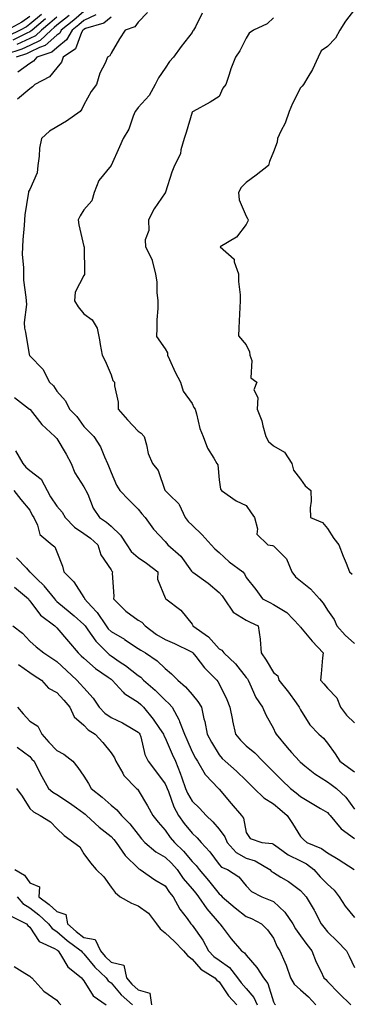
# Model space of a CAD drawing. Units: inches. Extents: x 1034483 to 1037123, y 7218698 to 7221338.
# Drawn here: x 1036174 to 1036297, y 7219642 to 7220006 of the extents above; entities that cross this region are included whole.
import ezdxf

# ---------------------------------------------------------------- set-up
doc = ezdxf.new("R2010")
doc.units = ezdxf.units.IN
doc.header["$MEASUREMENT"] = 0
doc.layers.add('Contour_10347218', color=7, linetype='Continuous', true_color=0xaa813a)

msp = doc.modelspace()

# ---------------------------------------------------------------- linework, layer by layer
at = {"layer": 'Contour_10347218'}
for points in [[(1036192.64, 7220007.33, 3019), (1036188.05, 7220003.72, 3019), (1036187.09, 7220002.88, 3019), (1036185.94, 7220001.92, 3019), (1036181.84, 7219998.13, 3019), (1036178.05, 7219996.28, 3019), (1036175.04, 7219994.93, 3019), (1036169.03, 7219992.9, 3019)], [(1036182.31, 7220007.66, 3016), (1036178.05, 7220004.11, 3016), (1036176.76, 7220003.21, 3016), (1036174.46, 7220001.92, 3016), (1036170.16, 7219999.81, 3016)], [(1036198.05, 7220008.8, 3020), (1036194.36, 7220005.61, 3020), (1036189.65, 7220001.92, 3020), (1036189.09, 7220000.88, 3020), (1036188.05, 7220000.06, 3020), (1036183.75, 7219996.22, 3020), (1036181.62, 7219995.49, 3020), (1036178.05, 7219993.76, 3020), (1036176.78, 7219993.19, 3020), (1036173.03, 7219991.92, 3020)], [(1036202.44, 7220007.53, 3021), (1036198.05, 7220005.51, 3021), (1036196.12, 7220003.85, 3021), (1036193.66, 7220001.92, 3021), (1036191.62, 7219998.35, 3021), (1036188.05, 7219995.46, 3021), (1036186.17, 7219993.8, 3021), (1036180.69, 7219991.92, 3021), (1036179.46, 7219990.51, 3021), (1036178.05, 7219989.62, 3021), (1036173.56, 7219986.41, 3021)], [(1036221.49, 7220008.48, 3023), (1036218.05, 7220004.91, 3023), (1036216.86, 7220003.11, 3023), (1036213.32, 7220001.92, 3023), (1036211.19, 7219998.78, 3023), (1036208.05, 7219993.4, 3023), (1036207.56, 7219992.41, 3023), (1036206.8, 7219991.92, 3023), (1036205.84, 7219989.71, 3023), (1036203.93, 7219986.04, 3023), (1036202.64, 7219981.92, 3023), (1036200.73, 7219979.24, 3023), (1036198.05, 7219974.32, 3023), (1036197.21, 7219972.76, 3023), (1036196.66, 7219971.92, 3023), (1036191.64, 7219968.33, 3023), (1036188.05, 7219966.26, 3023), (1036185.3, 7219964.67, 3023), (1036182.35, 7219961.92, 3023), (1036181.62, 7219958.35, 3023), (1036181.55, 7219955.42, 3023), (1036181.02, 7219951.92, 3023), (1036180.76, 7219949.21, 3023), (1036178.05, 7219943.11, 3023), (1036177.62, 7219942.35, 3023), (1036177.5, 7219941.92, 3023), (1036177.46, 7219941.33, 3023), (1036176.25, 7219933.72, 3023), (1036176.14, 7219931.92, 3023), (1036175.98, 7219929.85, 3023), (1036175.47, 7219924.5, 3023), (1036175.3, 7219921.92, 3023), (1036175.22, 7219919.09, 3023), (1036175.73, 7219914.24, 3023), (1036175.65, 7219911.92, 3023), (1036175.76, 7219909.63, 3023), (1036176.59, 7219903.38, 3023), (1036176.66, 7219901.92, 3023), (1036176.78, 7219900.65, 3023), (1036175.98, 7219893.99, 3023), (1036176.12, 7219891.92, 3023), (1036176.51, 7219890.38, 3023), (1036177.84, 7219882.13, 3023), (1036177.87, 7219881.92, 3023), (1036177.93, 7219881.8, 3023), (1036178.05, 7219881.63, 3023), (1036182.82, 7219876.69, 3023), (1036185.37, 7219871.92, 3023), (1036186.76, 7219870.63, 3023), (1036188.05, 7219868.66, 3023), (1036191.17, 7219865.05, 3023), (1036192.68, 7219861.92, 3023), (1036195.37, 7219859.24, 3023), (1036198.05, 7219855.53, 3023), (1036199.83, 7219853.7, 3023), (1036201.7, 7219851.92, 3023), (1036204.22, 7219848.09, 3023), (1036205.59, 7219844.38, 3023), (1036206.72, 7219841.92, 3023), (1036207.17, 7219841.04, 3023), (1036208.05, 7219838.56, 3023), (1036210.04, 7219833.91, 3023), (1036211.25, 7219831.92, 3023), (1036214.59, 7219828.46, 3023), (1036218.05, 7219824.97, 3023), (1036219.48, 7219823.35, 3023), (1036220.67, 7219821.92, 3023), (1036223.79, 7219817.66, 3023), (1036228.05, 7219813.03, 3023), (1036228.56, 7219812.43, 3023), (1036229.07, 7219811.92, 3023), (1036233.79, 7219807.66, 3023), (1036237.82, 7219802.15, 3023), (1036237.99, 7219801.92, 3023), (1036238.01, 7219801.88, 3023), (1036238.05, 7219801.86, 3023), (1036238.26, 7219801.71, 3023), (1036243.89, 7219797.76, 3023), (1036248.05, 7219794.28, 3023), (1036249.18, 7219793.05, 3023), (1036249.85, 7219791.92, 3023), (1036253.15, 7219787.02, 3023), (1036258.05, 7219784.09, 3023), (1036259.48, 7219783.35, 3023), (1036262.37, 7219781.92, 3023), (1036263.13, 7219777, 3023), (1036263.11, 7219776.86, 3023), (1036263.52, 7219771.92, 3023), (1036265.35, 7219769.22, 3023), (1036268.05, 7219764.69, 3023), (1036269.65, 7219763.52, 3023), (1036270.08, 7219761.92, 3023), (1036273.58, 7219757.45, 3023), (1036276.41, 7219753.56, 3023), (1036277.62, 7219751.92, 3023), (1036277.76, 7219751.63, 3023), (1036278.05, 7219750.94, 3023), (1036281.57, 7219745.44, 3023), (1036284.79, 7219741.92, 3023), (1036286.59, 7219740.46, 3023), (1036288.05, 7219738.58, 3023), (1036290.86, 7219734.73, 3023), (1036292.6, 7219731.92, 3023), (1036295.8, 7219729.67, 3023), (1036298.05, 7219728.05, 3023)], [(1036241.72, 7220008.25, 3024), (1036239.3, 7220003.17, 3024), (1036238.52, 7220001.92, 3024), (1036238.34, 7220001.63, 3024), (1036238.05, 7220001.12, 3024), (1036234.03, 7219995.94, 3024), (1036231.1, 7219991.92, 3024), (1036229.61, 7219990.36, 3024), (1036228.05, 7219987.84, 3024), (1036225.65, 7219984.32, 3024), (1036224.38, 7219981.92, 3024), (1036222.19, 7219977.78, 3024), (1036218.05, 7219973.37, 3024), (1036217.44, 7219972.53, 3024), (1036217.03, 7219971.92, 3024), (1036216.25, 7219970.12, 3024), (1036214.65, 7219965.32, 3024), (1036212.5, 7219961.92, 3024), (1036211.14, 7219958.83, 3024), (1036208.07, 7219951.94, 3024), (1036208.05, 7219951.92, 3024), (1036203.6, 7219946.37, 3024), (1036201.82, 7219941.92, 3024), (1036201.02, 7219938.95, 3024), (1036198.05, 7219935.57, 3024), (1036196.64, 7219933.33, 3024), (1036195.86, 7219931.92, 3024), (1036196.19, 7219930.06, 3024), (1036198.05, 7219922.02, 3024), (1036198.07, 7219921.94, 3024), (1036198.07, 7219921.9, 3024), (1036198.26, 7219912.13, 3024), (1036198.23, 7219911.92, 3024), (1036198.25, 7219911.72, 3024), (1036198.05, 7219911.31, 3024), (1036194.81, 7219905.16, 3024), (1036194.55, 7219901.92, 3024), (1036195.94, 7219899.81, 3024), (1036198.05, 7219897.23, 3024), (1036201.06, 7219894.93, 3024), (1036202.91, 7219891.92, 3024), (1036203.75, 7219887.62, 3024), (1036204.07, 7219885.9, 3024), (1036204.83, 7219881.92, 3024), (1036205.92, 7219879.79, 3024), (1036208.05, 7219874.63, 3024), (1036208.69, 7219872.56, 3024), (1036209.34, 7219871.92, 3024), (1036209.36, 7219870.61, 3024), (1036210.73, 7219864.6, 3024), (1036210.75, 7219861.92, 3024), (1036214.2, 7219858.07, 3024), (1036218.05, 7219853.89, 3024), (1036219.22, 7219853.09, 3024), (1036220.24, 7219851.92, 3024), (1036221.19, 7219848.78, 3024), (1036221.78, 7219845.65, 3024), (1036223.34, 7219841.92, 3024), (1036225.49, 7219839.36, 3024), (1036227.97, 7219832, 3024), (1036228.01, 7219831.92, 3024), (1036228.05, 7219831.88, 3024), (1036229.5, 7219830.47, 3024), (1036233.13, 7219827, 3024), (1036233.19, 7219826.78, 3024), (1036235.39, 7219821.92, 3024), (1036236.6, 7219820.47, 3024), (1036238.05, 7219819.09, 3024), (1036241.74, 7219815.61, 3024), (1036245, 7219811.92, 3024), (1036246.45, 7219810.32, 3024), (1036248.05, 7219808.97, 3024), (1036251.74, 7219805.61, 3024), (1036256.7, 7219801.92, 3024), (1036257.33, 7219801.2, 3024), (1036258.05, 7219799.81, 3024), (1036261.51, 7219795.38, 3024), (1036264.07, 7219791.92, 3024), (1036266.68, 7219790.55, 3024), (1036268.05, 7219789.87, 3024), (1036273.01, 7219786.88, 3024), (1036277.74, 7219781.92, 3024), (1036277.82, 7219781.69, 3024), (1036278.05, 7219781.51, 3024), (1036282.44, 7219776.31, 3024), (1036286.45, 7219771.92, 3024), (1036286.21, 7219770.08, 3024), (1036285.76, 7219764.21, 3024), (1036285.43, 7219761.92, 3024), (1036286.66, 7219760.53, 3024), (1036288.05, 7219758.93, 3024), (1036291.53, 7219755.4, 3024), (1036292.8, 7219751.92, 3024), (1036295.08, 7219748.95, 3024), (1036298.05, 7219746.18, 3024)], [(1036298.05, 7220009.56, 3026), (1036294.67, 7220005.3, 3026), (1036292.62, 7220001.92, 3026), (1036290.96, 7219999.01, 3026), (1036288.05, 7219995.9, 3026), (1036285.73, 7219994.24, 3026), (1036284.59, 7219991.92, 3026), (1036282.56, 7219987.41, 3026), (1036280.73, 7219984.6, 3026), (1036279.12, 7219981.92, 3026), (1036278.67, 7219981.3, 3026), (1036278.05, 7219980.61, 3026), (1036275.1, 7219974.87, 3026), (1036273.91, 7219971.92, 3026), (1036272.37, 7219967.6, 3026), (1036270.78, 7219964.65, 3026), (1036269.51, 7219961.92, 3026), (1036269.4, 7219960.57, 3026), (1036268.05, 7219957, 3026), (1036266.6, 7219953.37, 3026), (1036266.21, 7219951.92, 3026), (1036261.64, 7219948.33, 3026), (1036258.05, 7219945.71, 3026), (1036256.12, 7219943.85, 3026), (1036255.2, 7219941.92, 3026), (1036255.35, 7219939.22, 3026), (1036258.05, 7219933.27, 3026), (1036258.54, 7219932.41, 3026), (1036258.69, 7219931.92, 3026), (1036258.6, 7219931.37, 3026), (1036258.05, 7219930.16, 3026), (1036254.48, 7219925.49, 3026), (1036248.38, 7219921.92, 3026), (1036253.52, 7219917.39, 3026), (1036253.56, 7219916.41, 3026), (1036255.18, 7219911.92, 3026), (1036255.2, 7219909.07, 3026), (1036255.73, 7219904.24, 3026), (1036255.75, 7219901.92, 3026), (1036255.63, 7219899.5, 3026), (1036255.37, 7219894.6, 3026), (1036255.26, 7219891.92, 3026), (1036255.14, 7219889.01, 3026), (1036258.05, 7219885.71, 3026), (1036259.22, 7219883.09, 3026), (1036259.36, 7219881.92, 3026), (1036260.06, 7219879.91, 3026), (1036259.67, 7219873.54, 3026), (1036261.98, 7219871.92, 3026), (1036260.84, 7219869.13, 3026), (1036262.35, 7219866.22, 3026), (1036262, 7219861.92, 3026), (1036263.81, 7219857.68, 3026), (1036264.12, 7219855.85, 3026), (1036265.3, 7219851.92, 3026), (1036266.21, 7219850.08, 3026), (1036268.05, 7219848.42, 3026), (1036272.19, 7219846.06, 3026), (1036274.83, 7219841.92, 3026), (1036275.51, 7219839.38, 3026), (1036278.05, 7219836.08, 3026), (1036279.81, 7219833.68, 3026), (1036281.92, 7219831.92, 3026), (1036282.01, 7219827.96, 3026), (1036281.6, 7219825.47, 3026), (1036281.72, 7219821.92, 3026), (1036286.17, 7219820.05, 3026), (1036288.05, 7219817.9, 3026), (1036290.35, 7219814.22, 3026), (1036292.23, 7219811.92, 3026), (1036293.83, 7219807.7, 3026), (1036294.91, 7219805.06, 3026), (1036296.14, 7219801.92, 3026), (1036297.11, 7219800.98, 3026)], [(1036178.05, 7220006.98, 3015), (1036175.08, 7220004.89, 3015), (1036169.71, 7220001.92, 3015)], [(1036183.89, 7220006.08, 3017), (1036178.89, 7220001.92, 3017), (1036178.46, 7220001.51, 3017), (1036178.05, 7220001.31, 3017), (1036176.96, 7220000.83, 3017), (1036171.72, 7219998.25, 3017)], [(1036188.05, 7220006.71, 3018), (1036185.49, 7220004.48, 3018), (1036182.42, 7220001.92, 3018), (1036180.16, 7219999.81, 3018), (1036178.05, 7219998.8, 3018), (1036173.3, 7219996.67, 3018)], [(1036208.05, 7220006.71, 3022), (1036205.45, 7220004.52, 3022), (1036198.64, 7220002.51, 3022), (1036198.05, 7220002.23, 3022), (1036197.87, 7220002.1, 3022), (1036197.66, 7220001.92, 3022), (1036197.15, 7220001.02, 3022), (1036194.91, 7219995.06, 3022), (1036190.39, 7219991.92, 3022), (1036189.81, 7219990.16, 3022), (1036188.05, 7219988.07, 3022), (1036185.32, 7219984.65, 3022), (1036179.85, 7219981.92, 3022), (1036179.01, 7219980.96, 3022), (1036178.05, 7219980.28, 3022), (1036173.5, 7219976.47, 3022)], [(1036268.05, 7220006.53, 3025), (1036265.71, 7220004.26, 3025), (1036260.67, 7220001.92, 3025), (1036259.12, 7220000.85, 3025), (1036258.05, 7219999.03, 3025), (1036255.67, 7219994.3, 3025), (1036254.01, 7219991.92, 3025), (1036252.37, 7219987.6, 3025), (1036251.74, 7219985.61, 3025), (1036250.45, 7219981.92, 3025), (1036249.42, 7219980.55, 3025), (1036248.05, 7219977.41, 3025), (1036244.65, 7219975.32, 3025), (1036238.46, 7219971.92, 3025), (1036238.19, 7219971.78, 3025), (1036238.05, 7219971.67, 3025), (1036235.82, 7219964.15, 3025), (1036235.04, 7219961.92, 3025), (1036233.87, 7219957.74, 3025), (1036233.75, 7219956.22, 3025), (1036231.57, 7219951.92, 3025), (1036230.53, 7219949.44, 3025), (1036228.17, 7219942.04, 3025), (1036228.13, 7219941.92, 3025), (1036228.09, 7219941.88, 3025), (1036228.05, 7219941.8, 3025), (1036224.05, 7219935.92, 3025), (1036221.88, 7219931.92, 3025), (1036221.98, 7219927.99, 3025), (1036220.63, 7219924.5, 3025), (1036220.78, 7219921.92, 3025), (1036223.21, 7219917.08, 3025), (1036223.23, 7219916.74, 3025), (1036224.55, 7219911.92, 3025), (1036224.94, 7219908.81, 3025), (1036224.98, 7219904.99, 3025), (1036225.3, 7219901.92, 3025), (1036225.32, 7219899.19, 3025), (1036224.98, 7219894.99, 3025), (1036225, 7219891.92, 3025), (1036224.87, 7219888.74, 3025), (1036228.05, 7219884.24, 3025), (1036228.91, 7219882.78, 3025), (1036228.93, 7219881.92, 3025), (1036229.71, 7219880.26, 3025), (1036231.8, 7219875.67, 3025), (1036233.69, 7219871.92, 3025), (1036234.73, 7219868.6, 3025), (1036238.05, 7219864.09, 3025), (1036238.71, 7219862.58, 3025), (1036239.18, 7219861.92, 3025), (1036239.69, 7219860.28, 3025), (1036240.9, 7219854.77, 3025), (1036242.05, 7219851.92, 3025), (1036243.73, 7219847.6, 3025), (1036246.06, 7219843.91, 3025), (1036247.15, 7219841.92, 3025), (1036247.58, 7219841.45, 3025), (1036248.05, 7219835.81, 3025), (1036248.52, 7219832.39, 3025), (1036248.85, 7219831.92, 3025), (1036254.28, 7219828.15, 3025), (1036258.05, 7219826.37, 3025), (1036259.81, 7219823.68, 3025), (1036261.1, 7219821.92, 3025), (1036262.23, 7219817.74, 3025), (1036261.9, 7219815.77, 3025), (1036265.98, 7219811.92, 3025), (1036267.74, 7219811.61, 3025), (1036268.05, 7219811.43, 3025), (1036272.84, 7219806.71, 3025), (1036274.85, 7219801.92, 3025), (1036276.21, 7219800.08, 3025), (1036278.05, 7219798.62, 3025), (1036281.76, 7219795.63, 3025), (1036285.14, 7219791.92, 3025), (1036286.41, 7219790.28, 3025), (1036288.05, 7219787.76, 3025), (1036290.47, 7219784.34, 3025), (1036291.45, 7219781.92, 3025), (1036294.63, 7219778.5, 3025), (1036298.05, 7219775.38, 3025)], [(1036172.39, 7219866.26, 3022), (1036177.95, 7219862.02, 3022), (1036178.05, 7219861.94, 3022), (1036178.07, 7219861.94, 3022), (1036178.07, 7219861.92, 3022), (1036178.17, 7219861.8, 3022), (1036182.48, 7219856.35, 3022), (1036187.35, 7219851.92, 3022), (1036187.62, 7219851.49, 3022), (1036188.05, 7219851.1, 3022), (1036191.43, 7219845.3, 3022), (1036193.28, 7219841.92, 3022), (1036194.63, 7219838.5, 3022), (1036198.05, 7219833.33, 3022), (1036198.56, 7219832.43, 3022), (1036198.77, 7219831.92, 3022), (1036199.46, 7219830.51, 3022), (1036201.51, 7219825.38, 3022), (1036203.81, 7219821.92, 3022), (1036206.35, 7219820.22, 3022), (1036208.05, 7219818.72, 3022), (1036211.6, 7219815.47, 3022), (1036213.89, 7219811.92, 3022), (1036215.55, 7219809.42, 3022), (1036218.05, 7219807.17, 3022), (1036221.19, 7219805.06, 3022), (1036225.35, 7219801.92, 3022), (1036225.28, 7219799.15, 3022), (1036228.05, 7219792.33, 3022), (1036228.15, 7219792.02, 3022), (1036228.34, 7219791.92, 3022), (1036233.89, 7219787.76, 3022), (1036238.05, 7219782.58, 3022), (1036238.25, 7219782.12, 3022), (1036238.34, 7219781.92, 3022), (1036244.03, 7219777.9, 3022), (1036248.05, 7219773.5, 3022), (1036249.03, 7219772.9, 3022), (1036249.73, 7219771.92, 3022), (1036254.07, 7219767.94, 3022), (1036258.05, 7219762.92, 3022), (1036258.46, 7219762.33, 3022), (1036258.71, 7219761.92, 3022), (1036259.4, 7219760.57, 3022), (1036261.62, 7219755.49, 3022), (1036264.01, 7219751.92, 3022), (1036265.24, 7219749.11, 3022), (1036268.05, 7219744.07, 3022), (1036268.73, 7219742.6, 3022), (1036269.05, 7219741.92, 3022), (1036273.15, 7219737.02, 3022), (1036274.77, 7219735.2, 3022), (1036277.66, 7219731.92, 3022), (1036277.85, 7219731.72, 3022), (1036278.05, 7219731.55, 3022), (1036279.71, 7219730.26, 3022), (1036283.42, 7219727.29, 3022), (1036288.05, 7219724.32, 3022), (1036289.46, 7219723.33, 3022), (1036291.41, 7219721.92, 3022), (1036294.85, 7219718.72, 3022), (1036298.05, 7219714.26, 3022)], [(1036172.7, 7219846.57, 3021), (1036175.47, 7219841.92, 3021), (1036176.62, 7219840.49, 3021), (1036178.05, 7219839.36, 3021), (1036182.29, 7219836.16, 3021), (1036184.5, 7219831.92, 3021), (1036185.71, 7219829.58, 3021), (1036188.05, 7219826.14, 3021), (1036190.04, 7219823.91, 3021), (1036191.1, 7219821.92, 3021), (1036194.5, 7219818.37, 3021), (1036198.05, 7219816.02, 3021), (1036200.45, 7219814.32, 3021), (1036203.15, 7219811.92, 3021), (1036204.32, 7219808.19, 3021), (1036208.05, 7219802.6, 3021), (1036208.3, 7219802.17, 3021), (1036208.6, 7219801.92, 3021), (1036208.52, 7219801.45, 3021), (1036209.09, 7219792.96, 3021), (1036208.99, 7219791.92, 3021), (1036213.5, 7219787.37, 3021), (1036218.05, 7219784.03, 3021), (1036219.42, 7219783.29, 3021), (1036220.63, 7219781.92, 3021), (1036224.89, 7219778.76, 3021), (1036228.05, 7219776.86, 3021), (1036231.57, 7219775.44, 3021), (1036237.54, 7219772.43, 3021), (1036238.05, 7219772.19, 3021), (1036238.21, 7219772.08, 3021), (1036238.34, 7219771.92, 3021), (1036239.4, 7219770.57, 3021), (1036242.54, 7219766.41, 3021), (1036247.15, 7219761.92, 3021), (1036247.56, 7219761.43, 3021), (1036248.05, 7219760.51, 3021), (1036250.84, 7219754.71, 3021), (1036251.98, 7219751.92, 3021), (1036252.89, 7219747.08, 3021), (1036252.93, 7219746.8, 3021), (1036254.01, 7219741.92, 3021), (1036255.9, 7219739.77, 3021), (1036258.05, 7219737.64, 3021), (1036261.16, 7219735.03, 3021), (1036264.1, 7219731.92, 3021), (1036266.1, 7219729.97, 3021), (1036268.05, 7219727.97, 3021), (1036271.12, 7219724.99, 3021), (1036274.36, 7219721.92, 3021), (1036276.43, 7219720.3, 3021), (1036278.05, 7219718.91, 3021), (1036282.44, 7219716.31, 3021), (1036285.47, 7219714.5, 3021), (1036288.05, 7219712.96, 3021), (1036288.58, 7219712.45, 3021), (1036288.99, 7219711.92, 3021), (1036293.11, 7219706.98, 3021), (1036298.05, 7219703.4, 3021)], [(1036172.11, 7219831.92, 3020), (1036174.71, 7219828.58, 3020), (1036178.05, 7219824.69, 3020), (1036178.93, 7219822.8, 3020), (1036179.48, 7219821.92, 3020), (1036180.84, 7219819.13, 3020), (1036181.8, 7219815.67, 3020), (1036186.29, 7219811.92, 3020), (1036187.31, 7219811.18, 3020), (1036188.05, 7219809.24, 3020), (1036190.12, 7219803.99, 3020), (1036190.65, 7219801.92, 3020), (1036194.28, 7219798.15, 3020), (1036198.05, 7219792.41, 3020), (1036198.25, 7219792.12, 3020), (1036198.3, 7219791.92, 3020), (1036200.84, 7219789.13, 3020), (1036202.95, 7219786.82, 3020), (1036206.25, 7219781.92, 3020), (1036207.01, 7219780.88, 3020), (1036208.05, 7219779.85, 3020), (1036212.99, 7219776.98, 3020), (1036213.07, 7219776.94, 3020), (1036218.05, 7219773.6, 3020), (1036219.03, 7219772.9, 3020), (1036220.76, 7219771.92, 3020), (1036225.12, 7219768.99, 3020), (1036228.05, 7219766.18, 3020), (1036230.39, 7219764.26, 3020), (1036232.7, 7219761.92, 3020), (1036235.59, 7219759.46, 3020), (1036238.05, 7219756.55, 3020), (1036240.16, 7219754.03, 3020), (1036241.43, 7219751.92, 3020), (1036242.41, 7219747.56, 3020), (1036242.7, 7219746.57, 3020), (1036243.56, 7219741.92, 3020), (1036245.16, 7219739.03, 3020), (1036248.05, 7219734.26, 3020), (1036249.14, 7219733.01, 3020), (1036250.24, 7219731.92, 3020), (1036254.4, 7219728.27, 3020), (1036258.05, 7219724.85, 3020), (1036259.53, 7219723.4, 3020), (1036260.98, 7219721.92, 3020), (1036264.55, 7219718.42, 3020), (1036268.05, 7219716.18, 3020), (1036270.43, 7219714.3, 3020), (1036273.17, 7219711.92, 3020), (1036275.08, 7219708.95, 3020), (1036278.05, 7219704.11, 3020), (1036279.16, 7219703.03, 3020), (1036280.47, 7219701.92, 3020), (1036285.86, 7219699.73, 3020), (1036288.05, 7219698.13, 3020), (1036291.94, 7219695.81, 3020), (1036297.91, 7219691.92, 3020)], [(1036173.15, 7219807.02, 3019), (1036176.78, 7219803.19, 3019), (1036177.97, 7219801.92, 3019), (1036178.01, 7219801.88, 3019), (1036178.05, 7219801.86, 3019), (1036180.94, 7219799.03, 3019), (1036183.07, 7219796.94, 3019), (1036183.25, 7219796.72, 3019), (1036187.11, 7219791.92, 3019), (1036187.54, 7219791.41, 3019), (1036188.05, 7219790.98, 3019), (1036192.95, 7219786.82, 3019), (1036194.38, 7219785.59, 3019), (1036198.05, 7219782.43, 3019), (1036198.28, 7219782.15, 3019), (1036198.44, 7219781.92, 3019), (1036199.53, 7219780.44, 3019), (1036202.41, 7219776.28, 3019), (1036206.74, 7219771.92, 3019), (1036207.42, 7219771.3, 3019), (1036208.05, 7219770.85, 3019), (1036211.39, 7219768.58, 3019), (1036213.4, 7219767.27, 3019), (1036218.05, 7219763.64, 3019), (1036219.07, 7219762.94, 3019), (1036220.1, 7219761.92, 3019), (1036224.32, 7219758.19, 3019), (1036228.05, 7219754.54, 3019), (1036229.44, 7219753.31, 3019), (1036230.65, 7219751.92, 3019), (1036233.23, 7219747.1, 3019), (1036233.38, 7219746.59, 3019), (1036235.16, 7219741.92, 3019), (1036236.04, 7219739.91, 3019), (1036238.05, 7219735.42, 3019), (1036239.26, 7219733.13, 3019), (1036239.98, 7219731.92, 3019), (1036242.89, 7219727.08, 3019), (1036242.99, 7219726.86, 3019), (1036247.78, 7219721.92, 3019), (1036247.91, 7219721.78, 3019), (1036248.05, 7219721.63, 3019), (1036252.5, 7219716.37, 3019), (1036256.31, 7219711.92, 3019), (1036257, 7219710.87, 3019), (1036258.05, 7219705.57, 3019), (1036259.53, 7219703.4, 3019), (1036263.83, 7219701.92, 3019), (1036267.66, 7219701.53, 3019), (1036268.05, 7219701.35, 3019), (1036269.85, 7219700.12, 3019), (1036273.54, 7219697.41, 3019), (1036278.05, 7219695.2, 3019), (1036280.24, 7219694.11, 3019), (1036283.03, 7219691.92, 3019), (1036285.39, 7219689.26, 3019), (1036288.05, 7219686.53, 3019), (1036290.49, 7219684.36, 3019), (1036292.41, 7219681.92, 3019), (1036294.55, 7219678.42, 3019), (1036298.05, 7219674.21, 3019)], [(1036172.37, 7219796.24, 3018), (1036177.5, 7219791.92, 3018), (1036177.72, 7219791.59, 3018), (1036178.05, 7219791.2, 3018), (1036182.05, 7219785.92, 3018), (1036187.27, 7219781.92, 3018), (1036187.68, 7219781.55, 3018), (1036188.05, 7219781.24, 3018), (1036192.31, 7219776.18, 3018), (1036195.94, 7219771.92, 3018), (1036197.03, 7219770.9, 3018), (1036198.05, 7219769.97, 3018), (1036202.35, 7219766.22, 3018), (1036206.98, 7219762.99, 3018), (1036208.05, 7219762.21, 3018), (1036208.23, 7219762.1, 3018), (1036208.46, 7219761.92, 3018), (1036212.48, 7219757.49, 3018), (1036213.01, 7219756.88, 3018), (1036213.17, 7219756.8, 3018), (1036218.05, 7219753.78, 3018), (1036219.03, 7219752.9, 3018), (1036220.04, 7219751.92, 3018), (1036223.66, 7219747.53, 3018), (1036225.94, 7219744.03, 3018), (1036227.39, 7219741.92, 3018), (1036227.56, 7219741.43, 3018), (1036228.05, 7219740.55, 3018), (1036230.67, 7219734.54, 3018), (1036231.84, 7219731.92, 3018), (1036233.64, 7219727.51, 3018), (1036234.18, 7219725.79, 3018), (1036235.57, 7219721.92, 3018), (1036236.31, 7219720.18, 3018), (1036238.05, 7219717.17, 3018), (1036240.76, 7219714.63, 3018), (1036243.19, 7219711.92, 3018), (1036245.69, 7219709.56, 3018), (1036248.05, 7219706.88, 3018), (1036250.16, 7219704.03, 3018), (1036250.94, 7219701.92, 3018), (1036254.32, 7219698.19, 3018), (1036258.05, 7219696.1, 3018), (1036261.31, 7219695.18, 3018), (1036266.7, 7219691.92, 3018), (1036267.37, 7219691.24, 3018), (1036268.05, 7219690.81, 3018), (1036270.84, 7219689.13, 3018), (1036273.69, 7219687.56, 3018), (1036278.05, 7219684.21, 3018), (1036279.12, 7219682.99, 3018), (1036280.16, 7219681.92, 3018), (1036283.13, 7219677, 3018), (1036283.26, 7219676.71, 3018), (1036285.76, 7219671.92, 3018), (1036286.74, 7219670.61, 3018), (1036288.05, 7219668.93, 3018), (1036291.62, 7219665.49, 3018), (1036295.02, 7219661.92, 3018), (1036296.1, 7219659.97, 3018), (1036298.05, 7219655.77, 3018)], [(1036171.76, 7219781.92, 3017), (1036175.39, 7219779.26, 3017), (1036178.05, 7219776.31, 3017), (1036180.37, 7219774.24, 3017), (1036183.17, 7219771.92, 3017), (1036186.14, 7219770.01, 3017), (1036188.05, 7219768.78, 3017), (1036191.6, 7219765.47, 3017), (1036195.45, 7219761.92, 3017), (1036196.66, 7219760.53, 3017), (1036198.05, 7219758.99, 3017), (1036201.41, 7219755.28, 3017), (1036203.73, 7219751.92, 3017), (1036205.8, 7219749.67, 3017), (1036208.05, 7219748.09, 3017), (1036212.29, 7219746.16, 3017), (1036216.19, 7219743.78, 3017), (1036218.05, 7219742.72, 3017), (1036218.42, 7219742.29, 3017), (1036218.67, 7219741.92, 3017), (1036219.01, 7219740.96, 3017), (1036220.57, 7219734.44, 3017), (1036221.8, 7219731.92, 3017), (1036224.53, 7219728.4, 3017), (1036228.05, 7219723.58, 3017), (1036228.56, 7219722.43, 3017), (1036228.75, 7219721.92, 3017), (1036229.26, 7219720.71, 3017), (1036231.25, 7219715.12, 3017), (1036232.95, 7219711.92, 3017), (1036235.1, 7219708.97, 3017), (1036238.05, 7219705.38, 3017), (1036239.83, 7219703.7, 3017), (1036241.39, 7219701.92, 3017), (1036244.61, 7219698.48, 3017), (1036248.05, 7219693.83, 3017), (1036248.93, 7219692.8, 3017), (1036251.1, 7219691.92, 3017), (1036255.34, 7219689.21, 3017), (1036258.05, 7219685.94, 3017), (1036260.02, 7219683.89, 3017), (1036263.75, 7219681.92, 3017), (1036266.82, 7219680.69, 3017), (1036268.05, 7219680.1, 3017), (1036272.33, 7219676.2, 3017), (1036275.28, 7219671.92, 3017), (1036276.21, 7219670.08, 3017), (1036278.05, 7219667.47, 3017), (1036280.41, 7219664.28, 3017), (1036282.25, 7219661.92, 3017), (1036283.83, 7219657.7, 3017), (1036285.59, 7219654.38, 3017), (1036286.74, 7219651.92, 3017), (1036287.44, 7219651.31, 3017), (1036288.05, 7219650.65, 3017), (1036292.33, 7219646.2, 3017), (1036296.68, 7219641.92, 3017)], [(1036173.83, 7219767.7, 3016), (1036178.05, 7219764.65, 3016), (1036179.71, 7219763.58, 3016), (1036182.33, 7219761.92, 3016), (1036185, 7219758.87, 3016), (1036188.05, 7219757.33, 3016), (1036190.57, 7219754.44, 3016), (1036192.82, 7219751.92, 3016), (1036194.44, 7219748.31, 3016), (1036198.05, 7219745.28, 3016), (1036199.63, 7219743.5, 3016), (1036202.17, 7219741.92, 3016), (1036204.98, 7219738.85, 3016), (1036208.05, 7219735.05, 3016), (1036209.3, 7219733.17, 3016), (1036209.83, 7219731.92, 3016), (1036212.42, 7219727.55, 3016), (1036212.84, 7219726.71, 3016), (1036217.42, 7219721.92, 3016), (1036217.78, 7219721.65, 3016), (1036218.05, 7219721.31, 3016), (1036221.57, 7219715.44, 3016), (1036223.5, 7219711.92, 3016), (1036225.51, 7219709.38, 3016), (1036228.05, 7219706.53, 3016), (1036229.96, 7219703.83, 3016), (1036231.51, 7219701.92, 3016), (1036234.85, 7219698.72, 3016), (1036238.05, 7219694.97, 3016), (1036239.53, 7219693.4, 3016), (1036240.65, 7219691.92, 3016), (1036244.03, 7219687.9, 3016), (1036248.05, 7219682.96, 3016), (1036248.66, 7219682.53, 3016), (1036249.18, 7219681.92, 3016), (1036253.89, 7219677.76, 3016), (1036258.05, 7219674.62, 3016), (1036259.92, 7219673.8, 3016), (1036263.6, 7219671.92, 3016), (1036265.82, 7219669.69, 3016), (1036268.05, 7219666.57, 3016), (1036269.5, 7219663.37, 3016), (1036270.43, 7219661.92, 3016), (1036272.23, 7219657.74, 3016), (1036272.78, 7219656.65, 3016), (1036274.36, 7219651.92, 3016), (1036275.75, 7219649.62, 3016), (1036278.05, 7219647.53, 3016), (1036281.02, 7219644.89, 3016), (1036283.77, 7219641.92, 3016)], [(1036173.48, 7219751.92, 3015), (1036175.55, 7219749.42, 3015), (1036178.05, 7219746.76, 3015), (1036181, 7219744.87, 3015), (1036182.54, 7219741.92, 3015), (1036185.1, 7219738.97, 3015), (1036188.05, 7219735.88, 3015), (1036190.67, 7219734.54, 3015), (1036193.89, 7219731.92, 3015), (1036195.73, 7219729.6, 3015), (1036198.05, 7219726.41, 3015), (1036199.79, 7219723.66, 3015), (1036200.73, 7219721.92, 3015), (1036204.75, 7219718.62, 3015), (1036208.05, 7219715.73, 3015), (1036210.16, 7219714.03, 3015), (1036211.94, 7219711.92, 3015), (1036214.96, 7219708.83, 3015), (1036218.05, 7219704.89, 3015), (1036219.36, 7219703.23, 3015), (1036220.51, 7219701.92, 3015), (1036224.61, 7219698.48, 3015), (1036228.05, 7219696.55, 3015), (1036230.39, 7219694.26, 3015), (1036232.44, 7219691.92, 3015), (1036234.73, 7219688.6, 3015), (1036238.05, 7219684.77, 3015), (1036239.36, 7219683.23, 3015), (1036240.41, 7219681.92, 3015), (1036243.5, 7219677.37, 3015), (1036248.05, 7219672.13, 3015), (1036248.17, 7219672.04, 3015), (1036248.32, 7219671.92, 3015), (1036249.18, 7219670.79, 3015), (1036252.46, 7219666.33, 3015), (1036256.29, 7219661.92, 3015), (1036257.37, 7219661.24, 3015), (1036258.05, 7219660.3, 3015), (1036261.94, 7219655.81, 3015), (1036264.42, 7219651.92, 3015), (1036266.02, 7219649.89, 3015), (1036268.05, 7219643.09, 3015), (1036268.42, 7219642.29, 3015), (1036268.85, 7219641.92, 3015)], [(1036173.32, 7219737.19, 3014), (1036178.05, 7219733.66, 3014), (1036178.85, 7219732.72, 3014), (1036179.63, 7219731.92, 3014), (1036181.29, 7219728.68, 3014), (1036182.44, 7219726.31, 3014), (1036184.98, 7219721.92, 3014), (1036186.6, 7219720.47, 3014), (1036188.05, 7219719.6, 3014), (1036192.68, 7219716.55, 3014), (1036195.3, 7219714.67, 3014), (1036198.05, 7219712.74, 3014), (1036198.5, 7219712.37, 3014), (1036199.01, 7219711.92, 3014), (1036203.67, 7219707.55, 3014), (1036208.05, 7219704.11, 3014), (1036209.12, 7219702.99, 3014), (1036210, 7219701.92, 3014), (1036213.26, 7219697.13, 3014), (1036218.05, 7219692.41, 3014), (1036218.32, 7219692.19, 3014), (1036218.87, 7219691.92, 3014), (1036224.24, 7219688.11, 3014), (1036228.05, 7219685.92, 3014), (1036229.65, 7219683.52, 3014), (1036231, 7219681.92, 3014), (1036233.44, 7219677.31, 3014), (1036236.14, 7219673.83, 3014), (1036237.54, 7219671.92, 3014), (1036237.82, 7219671.69, 3014), (1036238.05, 7219671.43, 3014), (1036242.01, 7219665.88, 3014), (1036244.12, 7219661.92, 3014), (1036246, 7219659.87, 3014), (1036248.05, 7219658.44, 3014), (1036251.86, 7219655.73, 3014), (1036254.85, 7219651.92, 3014), (1036256.17, 7219650.05, 3014), (1036258.05, 7219647.96, 3014), (1036260.8, 7219644.67, 3014), (1036262.05, 7219641.92, 3014)], [(1036173.11, 7219721.92, 3013), (1036175.18, 7219719.05, 3013), (1036178.05, 7219714.5, 3013), (1036179.44, 7219713.31, 3013), (1036181.92, 7219711.92, 3013), (1036185.69, 7219709.56, 3013), (1036188.05, 7219707.12, 3013), (1036190.69, 7219704.56, 3013), (1036194.32, 7219701.92, 3013), (1036196.47, 7219700.34, 3013), (1036198.05, 7219697.8, 3013), (1036200.53, 7219694.4, 3013), (1036202.6, 7219691.92, 3013), (1036205.34, 7219689.21, 3013), (1036208.05, 7219685.46, 3013), (1036209.63, 7219683.5, 3013), (1036211.43, 7219681.92, 3013), (1036215.63, 7219679.5, 3013), (1036218.05, 7219678.5, 3013), (1036221.96, 7219675.83, 3013), (1036224.81, 7219671.92, 3013), (1036226.21, 7219670.08, 3013), (1036228.05, 7219668.52, 3013), (1036231.51, 7219665.38, 3013), (1036234.89, 7219661.92, 3013), (1036236.33, 7219660.2, 3013), (1036238.05, 7219658.8, 3013), (1036241.29, 7219655.16, 3013), (1036246.41, 7219651.92, 3013), (1036247.17, 7219651.04, 3013), (1036248.05, 7219650.44, 3013), (1036251.47, 7219645.34, 3013), (1036254.51, 7219641.92, 3013)], [(1036172.46, 7219691.92, 3012), (1036176.02, 7219689.89, 3012), (1036178.05, 7219686.98, 3012), (1036181.68, 7219685.55, 3012), (1036181.37, 7219681.92, 3012), (1036185.2, 7219679.07, 3012), (1036188.05, 7219676.41, 3012), (1036191.41, 7219675.28, 3012), (1036192, 7219671.92, 3012), (1036195.16, 7219669.03, 3012), (1036198.05, 7219666.9, 3012), (1036202.25, 7219666.12, 3012), (1036204.14, 7219661.92, 3012), (1036205.92, 7219659.79, 3012), (1036208.05, 7219657.76, 3012), (1036212.76, 7219656.63, 3012), (1036213.75, 7219651.92, 3012), (1036215.76, 7219649.63, 3012), (1036218.05, 7219647.55, 3012), (1036222.42, 7219646.3, 3012), (1036223.07, 7219641.92, 3012)], [(1036173.34, 7219681.92, 3011), (1036175.51, 7219679.38, 3011), (1036178.05, 7219677.82, 3011), (1036181.39, 7219675.26, 3011), (1036184.92, 7219671.92, 3011), (1036186.29, 7219670.16, 3011), (1036188.05, 7219669.05, 3011), (1036191.82, 7219665.69, 3011), (1036197.05, 7219661.92, 3011), (1036197.46, 7219661.33, 3011), (1036198.05, 7219660.83, 3011), (1036202.05, 7219655.92, 3011), (1036206.25, 7219651.92, 3011), (1036207, 7219650.87, 3011), (1036208.05, 7219650.05, 3011), (1036211.84, 7219645.71, 3011), (1036216, 7219641.92, 3011)], [(1036170.92, 7219674.79, 3010), (1036176.76, 7219671.92, 3010), (1036177.37, 7219671.24, 3010), (1036178.05, 7219670.71, 3010), (1036181.55, 7219665.42, 3010), (1036187.19, 7219662.78, 3010), (1036188.05, 7219662.23, 3010), (1036188.23, 7219662.1, 3010), (1036188.46, 7219661.92, 3010), (1036189.36, 7219660.61, 3010), (1036192.15, 7219656.02, 3010), (1036197.19, 7219651.92, 3010), (1036197.56, 7219651.43, 3010), (1036198.05, 7219650.87, 3010), (1036201.45, 7219645.32, 3010), (1036206.21, 7219641.92, 3010)], [(1036172.21, 7219656.08, 3009), (1036176.25, 7219653.72, 3009), (1036178.05, 7219652.56, 3009), (1036178.38, 7219652.25, 3009), (1036178.79, 7219651.92, 3009), (1036183.19, 7219647.06, 3009), (1036188.05, 7219643.66, 3009), (1036188.81, 7219642.68, 3009), (1036189.46, 7219641.92, 3009)]]:
    msp.add_polyline3d(points, dxfattribs=at)

doc.saveas('drawing.dxf')
